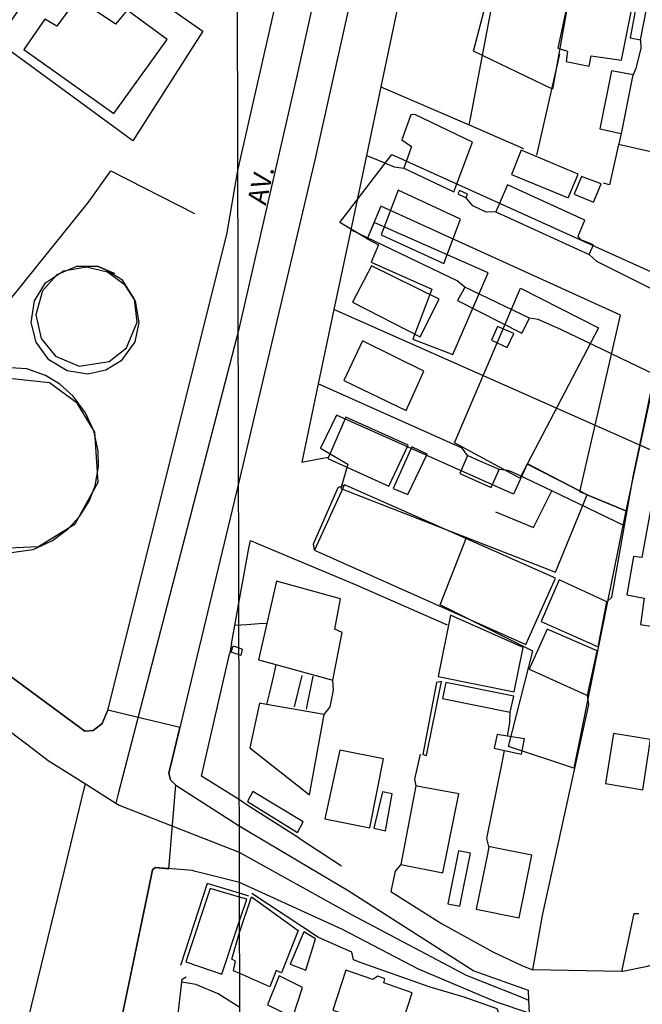
# Model space of a CAD drawing. Units: millimetres. Extents: x 175895 to 178313, y 1668726 to 1671506.
# Drawn here: x 176833 to 176914, y 1670551 to 1670678 of the extents above; entities that cross this region are included whole.
import ezdxf
from ezdxf.enums import TextEntityAlignment as Align

# ---------------------------------------------------------------- set-up
doc = ezdxf.new("R2010")
doc.units = ezdxf.units.MM
doc.header["$MEASUREMENT"] = 0
for name, color, linetype in [('EDIFICACAO_REFERENCIAL', 30, 'Continuous'), ('IMAGEM', 7, 'Continuous'), ('V-ARROIO', 131, 'Continuous'), ('V-CRUZAMENTO', 1, 'Continuous'), ('V-EDIFICACAO', 2, 'Continuous'), ('V-EIXO_DE_LOGRADOURO', 3, 'Continuous'), ('V-LOTE', 1, 'Continuous'), ('V-NOME_DOS_LOGRADOUROS', 7, 'Continuous'), ('V-PONTE_VIADUTO_PASSARELA', 2, 'Continuous'), ('V-QUADRA', 21, 'Continuous'), ('V-TESTADA', 5, 'Continuous'), ('X-LIMITE_1000', 255, 'Continuous')]:
    doc.layers.add(name, color=color, linetype=linetype)
picture_1 = doc.add_image_def('image1.jpg', size_in_pixel=(4028, 4631))

msp = doc.modelspace()

# ---------------------------------------------------------------- linework, layer by layer
at = {"layer": 'EDIFICACAO_REFERENCIAL'}
for points in [[(176896.26, 1670690.62), (176905.45, 1670687.09), (176902.27, 1670669.43), (176892.02, 1670674.38), (176896.26, 1670690.62)], [(176839.6, 1670689.08), (176856.88, 1670676.99), (176847.81, 1670662.74), (176830.1, 1670675.69), (176839.6, 1670689.08)], [(176881.42, 1670660.96), (176918.18, 1670644.36), (176911.82, 1670614.7), (176905.81, 1670617.17), (176911.11, 1670640.12), (176880, 1670654.25), (176878.23, 1670650.01), (176878.23, 1670650.01), (176878.23, 1670650.01), (176874.7, 1670652.13), (176881.42, 1670660.96)], [(176886.63, 1670643.47), (176884.16, 1670637), (176889.34, 1670635), (176893.94, 1670645.59), (176879.12, 1670652.13), (176878.23, 1670650.01), (176879.68, 1670649.24), (176878.74, 1670647.01), (176886.63, 1670643.47)], [(176845.44, 1670645.51), (176843.31, 1670646.42), (176840.49, 1670646.45), (176837.96, 1670645.34), (176836.11, 1670643.29), (176835.23, 1670640.17), (176835.9, 1670637.08), (176837.78, 1670634.79), (176840.84, 1670633.48), (176844.73, 1670634.08), (176846.98, 1670635.89), (176848.36, 1670639.21), (176848.03, 1670642.21), (176846.48, 1670644.66), (176844.37, 1670645.96), (176843.31, 1670646.42)], [(176898.11, 1670643.61), (176908.25, 1670638.46), (176898.03, 1670618.94), (176889.55, 1670623.53), (176898.11, 1670643.61)], [(176837.02, 1670631.32), (176829.67, 1670632.12), (176824.81, 1670629.71), (176821.43, 1670624.86), (176821.21, 1670617.79), (176824.32, 1670612.69), (176829.67, 1670609.84), (176835.58, 1670610.09), (176840.35, 1670613.02), (176843.3, 1670618.43), (176842.89, 1670624.92), (176840.59, 1670628.7), (176837.02, 1670631.32)], [(176906.78, 1670616.77), (176898.98, 1670620.75), (176897.24, 1670616.86), (176874.23, 1670627.13), (176872.17, 1670622.84), (176875.73, 1670620.78), (176874.79, 1670617.61), (176902.66, 1670606.77), (176906.78, 1670616.77), (176899.02, 1670620.83)], [(176906.78, 1670616.77), (176911.82, 1670614.7), (176905.05, 1670581.29), (176896.56, 1670584.12), (176899.74, 1670596.5), (176887.71, 1670602.51), (176891.12, 1670611.26), (176902.66, 1670606.77), (176906.78, 1670616.77)]]:
    msp.add_lwpolyline(points, close=True, dxfattribs=at)
at = {"layer": 'V-ARROIO'}
msp.add_lwpolyline([(176861.69, 1670550.23), (176858.88, 1670552.03), (176855.99, 1670553.21), (176854.16, 1670553.52)], dxfattribs=at)
at = {"layer": 'V-CRUZAMENTO'}
msp.add_lwpolyline([(176844.94, 1670542.12), (176849.84, 1670565.58), (176850.37, 1670568.11), (176850.72, 1670568.41), (176852.5, 1670568.26), (176853.39, 1670579.09), (176852.72, 1670579.8), (176852.5, 1670580.66), (176852.96, 1670582.59), (176853.92, 1670586.58), (176844.55, 1670588.83), (176844.27, 1670588.16), (176843.83, 1670587.11), (176842.68, 1670586.2), (176841.57, 1670586.1), (176838.29, 1670588.52), (176826.18, 1670597.46)], dxfattribs=at)
at = {"layer": 'V-EDIFICACAO'}
for points in [[(176904.25, 1670680), (176904.12, 1670680.02), (176902.97, 1670674.75), (176904.24, 1670674.36), (176904.07, 1670673.05), (176907.05, 1670672.45), (176907.31, 1670673.77), (176911.22, 1670673.22), (176913.81, 1670686.02), (176907.22, 1670687.38), (176905.78, 1670680.06), (176905.39, 1670679.77)], [(176840.58, 1670681.27), (176837.97, 1670677.61), (176836.41, 1670678.53), (176833.66, 1670674.6), (176845.36, 1670666.27), (176852.27, 1670675.88), (176847.07, 1670679.68), (176845.57, 1670677.87), (176840.58, 1670681.27)], [(176912.37, 1670676.11), (176913.69, 1670675.85), (176914.54, 1670680.06), (176913.13, 1670680.28), (176912.37, 1670676.11)], [(176911.18, 1670663.7), (176911.22, 1670663.69), (176912.75, 1670671.3), (176909.94, 1670671.81), (176908.41, 1670664.28)], [(176884.42, 1670666.16), (176883.91, 1670666.11), (176882.72, 1670662.88), (176884, 1670661.99), (176882.98, 1670659.18), (176889.49, 1670656.12), (176891.91, 1670662.58), (176884.42, 1670666.16)], [(176898.2, 1670661.52), (176896.97, 1670658.37), (176904.33, 1670655.35), (176905.61, 1670658.41), (176898.2, 1670661.52)], [(176906.03, 1670658.12), (176905.09, 1670655.82), (176907.6, 1670654.76), (176908.58, 1670657.14), (176906.03, 1670658.12)], [(176896.46, 1670657.05), (176894.93, 1670653.52), (176907.05, 1670647.99), (176907.6, 1670649.23), (176905.95, 1670649.91), (176905.61, 1670650.38), (176906.46, 1670652.46), (176896.46, 1670657.05)], [(176882.26, 1670656.33), (176880.04, 1670650.55), (176888.17, 1670646.8), (176890.34, 1670652.59), (176882.26, 1670656.33)], [(176890.21, 1670656.29), (176890, 1670655.86), (176891.1, 1670655.35), (176891.27, 1670655.82), (176890.21, 1670656.29)], [(176878.77, 1670646.51), (176876.34, 1670641.78), (176885.1, 1670637.32), (176887.57, 1670642.17), (176878.77, 1670646.51)], [(176890.89, 1670643.74), (176890.55, 1670643.11), (176889.95, 1670642), (176898.29, 1670637.79), (176899.31, 1670639.74), (176891.92, 1670643.25), (176890.89, 1670643.74)], [(176895.14, 1670638.64), (176894.38, 1670636.85), (176896.38, 1670635.91), (176897.27, 1670637.74), (176895.14, 1670638.64)], [(176877.62, 1670636.77), (176875.2, 1670631.62), (176883.28, 1670627.75), (176885.57, 1670632.85), (176877.62, 1670636.77)], [(176873.19, 1670621.68), (176873.11, 1670621.5), (176881.02, 1670617.92), (176883.53, 1670623.24), (176875.45, 1670626.86)], [(176881.62, 1670617.63), (176883.49, 1670616.82), (176886, 1670622.05), (176884.04, 1670623.03), (176881.62, 1670617.63)], [(176891.23, 1670621.88), (176891.02, 1670621.39), (176890.25, 1670619.58), (176894.33, 1670617.75), (176895.36, 1670620.09), (176892.36, 1670621.39), (176891.23, 1670621.88)], [(176875.28, 1670618.09), (176875.13, 1670617.76), (176871.41, 1670609.59), (176898.84, 1670597.38), (176902.67, 1670605.97), (176875.9, 1670617.82), (176875.28, 1670618.09)], [(176915.13, 1670615.54), (176913.86, 1670608.65), (176912.79, 1670608.78), (176911.94, 1670603.8), (176914.2, 1670603.38), (176913.69, 1670599.98), (176918.24, 1670599.21), (176920.83, 1670614.56), (176915.13, 1670615.54)], [(176903.14, 1670605.76), (176900.8, 1670600.36), (176908.2, 1670597.08), (176909.35, 1670602.91), (176903.14, 1670605.76)], [(176865.22, 1670600.1), (176864.14, 1670595.38), (176866.39, 1670594.76), (176873.79, 1670592.74), (176874.98, 1670598.91), (176874.05, 1670599.34), (176874.77, 1670603.29), (176866.48, 1670605.59)], [(176889.06, 1670601.17), (176887.44, 1670593.21), (176897.31, 1670591.21), (176898.46, 1670596.96), (176889.06, 1670601.17)], [(176901.61, 1670599.34), (176899.27, 1670594.15), (176906.84, 1670590.75), (176908.07, 1670596.53), (176901.61, 1670599.34)], [(176861.6, 1670596.01), (176860.59, 1670596.37), (176860.82, 1670597.18), (176861.6, 1670596.91), (176861.99, 1670596.77), (176861.85, 1670595.93), (176861.6, 1670596.01)], [(176887.23, 1670592.45), (176885.45, 1670583.09), (176885.91, 1670582.96), (176887.87, 1670592.57), (176887.23, 1670592.45)], [(176888.46, 1670592.45), (176888, 1670590.36), (176896.8, 1670588.58), (176897.27, 1670590.66), (176888.46, 1670592.45)], [(176865.18, 1670589.57), (176864.26, 1670589.73), (176862.99, 1670583.94), (176870.73, 1670577.86), (176872.64, 1670588.28)], [(176896.07, 1670583.6), (176898.25, 1670583.13), (176898.63, 1670585.13), (176896.44, 1670585.47), (176895.1, 1670585.68), (176894.72, 1670583.9)], [(176910.2, 1670585.81), (176909.18, 1670579.3), (176914.03, 1670578.5), (176915, 1670585.05), (176910.2, 1670585.81)], [(176872.73, 1670574.75), (176878.56, 1670573.56), (176880.34, 1670582.54), (176874.68, 1670583.64), (176872.73, 1670574.75)], [(176884.55, 1670579.01), (176884.34, 1670577.89), (176882.6, 1670568.8), (176888.04, 1670567.74), (176890.12, 1670577.99), (176885.16, 1670578.9), (176884.55, 1670579.01)], [(176863.41, 1670578.28), (176862.69, 1670576.97), (176869.2, 1670572.97), (176869.92, 1670574.33), (176863.41, 1670578.28)], [(176879.11, 1670573.52), (176880.6, 1670573.18), (176881.49, 1670577.99), (176880.21, 1670578.24), (176879.11, 1670573.52)], [(176888.72, 1670563.7), (176890.25, 1670563.4), (176891.65, 1670570.29), (176890.08, 1670570.59), (176888.72, 1670563.7)], [(176894.04, 1670571.14), (176893.84, 1670570.17), (176892.38, 1670563.02), (176897.95, 1670561.87), (176899.61, 1670570.03), (176894.58, 1670571.03), (176894.04, 1670571.14)], [(176861.66, 1670564.56), (176857.84, 1670565.69), (176854.69, 1670556.17), (176859.37, 1670554.58), (176861.67, 1670561.5), (176862.62, 1670564.29), (176861.66, 1670564.56)], [(176863.23, 1670564.62), (176869.29, 1670560.23), (176867.13, 1670554.76), (176866.4, 1670555.06), (176865.6, 1670552.92), (176861.69, 1670554.64), (176860.86, 1670555.01), (176861.16, 1670556.28), (176860.67, 1670556.5), (176861.67, 1670559.97), (176863.23, 1670564.62)], [(176868.22, 1670555.87), (176870.26, 1670555.1), (176871.54, 1670559.14), (176870.01, 1670560.08), (176868.22, 1670555.87)], [(176875.45, 1670555.1), (176873.79, 1670549.92), (176882.43, 1670547.07), (176884.08, 1670552.17), (176880.38, 1670553.45), (176880.51, 1670553.96), (176879.62, 1670554.3), (176878.98, 1670553.87), (176875.45, 1670555.1)], [(176866.82, 1670554.34), (176865.29, 1670550.6), (176868.56, 1670548.98), (176869.84, 1670552.85), (176866.82, 1670554.34)]]:
    msp.add_lwpolyline(points, close=True, dxfattribs=at)
at = {"layer": 'V-EIXO_DE_LOGRADOURO'}
for points in [[(176586.34, 1670770), (176594.37, 1670763.92), (176605, 1670755.86), (176719.05, 1670670.99), (176834.19, 1670584.32), (176836.84, 1670582.32), (176841.66, 1670579.27)], [(176879.75, 1670719.85), (176877.61, 1670709.84), (176875.56, 1670700.21), (176869.06, 1670670.96), (176861.53, 1670638.12), (176847.94, 1670585.81), (176845.85, 1670577.79), (176845.59, 1670576.79)], [(176833.79, 1670546.93), (176838.93, 1670568.05), (176841.42, 1670578.27), (176841.66, 1670579.27)], [(176841.66, 1670579.27), (176845.59, 1670576.79)], [(176845.59, 1670576.79), (176846.03, 1670576.51), (176856.09, 1670572.57), (176861.63, 1670570.4), (176876.09, 1670562.37), (176891.06, 1670554.43), (176898.17, 1670551.61), (176899.17, 1670551.21)]]:
    msp.add_lwpolyline(points, dxfattribs=at)
at = {"layer": 'V-LOTE'}
for points in [[(176897.9, 1670698.71), (176886.98, 1670704.32), (176884.04, 1670688.93), (176880.01, 1670669.77)], [(176891.47, 1670664.8), (176891.67, 1670665.85), (176897.9, 1670698.71)], [(176913.69, 1670675.85), (176913.73, 1670674.75), (176913.1, 1670672.13), (176912.75, 1670671.3)], [(176900.27, 1670660.9), (176903.22, 1670674.01)], [(176880.01, 1670669.77), (176878.13, 1670660.85)], [(176880.01, 1670669.77), (176891.47, 1670664.8)], [(176891.47, 1670664.8), (176898.51, 1670661.74)], [(176911.18, 1670663.7), (176910.88, 1670662.33), (176910.86, 1670662.26)], [(176910.86, 1670662.26), (176909.68, 1670657.02), (176908.92, 1670657.25)], [(176917.61, 1670642.31), (176919.8, 1670652.7), (176924.39, 1670651.7), (176926.14, 1670658.81), (176910.86, 1670662.26)], [(176878.13, 1670660.85), (176876.1, 1670651.2)], [(176878.13, 1670660.85), (176879.14, 1670660.44), (176881.72, 1670659.37), (176882.98, 1670659.18)], [(176810.95, 1670616.14), (176842.05, 1670654.78), (176844.96, 1670658.85), (176855.84, 1670653.31)], [(176894.93, 1670653.52), (176893.69, 1670653.48), (176891.94, 1670654.3), (176891.1, 1670655.35)], [(176876.1, 1670651.2), (176873.92, 1670640.84)], [(176890.89, 1670643.74), (176889.92, 1670644.59), (176876.1, 1670651.2)], [(176907.05, 1670647.99), (176908.01, 1670647.12), (176916.54, 1670642.85), (176917.61, 1670642.31)], [(176835.25, 1670636.59), (176834.61, 1670639.18), (176835.04, 1670641.98), (176836.49, 1670644.3), (176838.83, 1670645.86), (176841.79, 1670646.37), (176844.54, 1670645.74), (176846.7, 1670644.14), (176848.12, 1670641.95), (176848.6, 1670639.16), (176848.06, 1670636.67), (176846.29, 1670634.17), (176844.29, 1670632.96), (176841.96, 1670632.47), (176839.31, 1670632.89), (176836.9, 1670634.31), (176835.25, 1670636.59)], [(176873.92, 1670640.84), (176871.89, 1670631.18)], [(176913.6, 1670623.23), (176873.92, 1670640.84)], [(176915.53, 1670632.42), (176914.46, 1670632.93), (176903.35, 1670638.26), (176900.41, 1670639.54), (176899.31, 1670639.74)], [(176830.75, 1670609.14), (176834.89, 1670609.71), (176837.39, 1670610.87), (176839.4, 1670612.37), (176840.91, 1670613.99), (176842.13, 1670615.95), (176842.92, 1670617.98), (176843.35, 1670620.45), (176843.32, 1670622.5), (176842.74, 1670625.08), (176841.68, 1670627.44), (176840.06, 1670629.59), (176838.33, 1670631.14), (176836.48, 1670632.27), (176834.05, 1670633.14), (176829.71, 1670633.41)], [(176913.6, 1670623.23), (176915.53, 1670632.42)], [(176871.89, 1670631.18), (176869.76, 1670621.05), (176871.76, 1670621.42), (176873.19, 1670621.68)], [(176891.23, 1670621.88), (176890.58, 1670622.84), (176871.89, 1670631.18)], [(176911.62, 1670612.76), (176912.79, 1670619.4), (176913.6, 1670623.23)], [(176925.51, 1670617.94), (176913.6, 1670623.23)], [(176902.19, 1670617.29), (176897.2, 1670619.68), (176896.48, 1670619.95), (176895.36, 1670620.09)], [(176894.9, 1670614.6), (176899.83, 1670612.57), (176902.19, 1670617.29)], [(176911.62, 1670612.76), (176902.19, 1670617.29)], [(176909.35, 1670602.91), (176909.99, 1670603.51), (176911.62, 1670612.76)], [(176861.04, 1670599.84), (176861.58, 1670602.75), (176862.89, 1670609.85), (176863.08, 1670610.85), (176864.08, 1670610.43), (176876.89, 1670605.08), (176888.63, 1670599.92)], [(176860.6, 1670597.45), (176861.04, 1670599.84)], [(176865.22, 1670600.1), (176864.16, 1670600.04), (176862.59, 1670599.93), (176861.04, 1670599.84)], [(176861.64, 1670577.21), (176860.64, 1670577.83), (176856.72, 1670580.27), (176860.34, 1670596.1)], [(176866.39, 1670594.76), (176866.07, 1670593.36), (176865.5, 1670590.97), (176865.18, 1670589.57)], [(176868.79, 1670589.28), (176869.78, 1670593.34)], [(176871.16, 1670593.26), (176870.32, 1670588.98)], [(176872.64, 1670588.28), (176873.42, 1670589.29), (176873.86, 1670591.42), (176873.79, 1670592.74)], [(176911.28, 1670554.93), (176899.73, 1670555.12), (176900.99, 1670562.19), (176907, 1670589.58), (176906.84, 1670590.75)], [(176896.44, 1670585.47), (176896.66, 1670586.69), (176896.76, 1670587.29), (176896.8, 1670588.58)], [(176885.12, 1670583.13), (176884.39, 1670579.89), (176884.55, 1670579.01)], [(176894.04, 1670571.14), (176893.78, 1670572.17), (176895.75, 1670582.02), (176896.07, 1670583.6)], [(176935.27, 1670573.45), (176936.07, 1670573.53), (176932.66, 1670567.23), (176929.76, 1670560.2), (176926.43, 1670559.32), (176921.23, 1670557.41), (176914.38, 1670555.54), (176911.4, 1670554.93), (176911.28, 1670554.93)], [(176869.39, 1670572.24), (176874.91, 1670568.65)], [(176882.6, 1670568.8), (176881.87, 1670567.95), (176881.28, 1670565.31), (176887.88, 1670561.17), (176894.52, 1670557.45), (176898.4, 1670555.65), (176899.73, 1670555.12)], [(176911.28, 1670554.93), (176912.88, 1670562.45), (176913.49, 1670562.45)], [(176887.92, 1670536.63), (176889.3, 1670536.71), (176891.44, 1670538.39), (176894.27, 1670539.92), (176895.8, 1670541.21), (176896.71, 1670542.97), (176896.71, 1670546.1), (176895.09, 1670550.08), (176890.8, 1670551.59), (176886.39, 1670552.87), (176877.46, 1670556.06), (176876.46, 1670556.42), (176876.24, 1670557.42), (176871.92, 1670559.32)]]:
    msp.add_lwpolyline(points, dxfattribs=at)
at = {"layer": 'V-PONTE_VIADUTO_PASSARELA'}
for points in [[(176853.62, 1670548.68), (176854.16, 1670553.52)], [(176854.16, 1670553.52), (176854.21, 1670553.93), (176854.72, 1670554.23)]]:
    msp.add_lwpolyline(points, dxfattribs=at)
at = {"layer": 'V-QUADRA'}
for points in [[(176791.8, 1670622.83), (176838.29, 1670588.52), (176838.29, 1670588.52), (176841.57, 1670586.1), (176842.68, 1670586.2), (176843.83, 1670587.11), (176844.27, 1670588.16), (176844.27, 1670588.16), (176844.55, 1670588.83), (176860.02, 1670650.58), (176861.46, 1670658.87), (176861.46, 1670658.87), (176872.22, 1670706.31), (176873.85, 1670712.56), (176873.85, 1670712.56), (176874.02, 1670713.22), (176874.02, 1670715.21), (176873.4, 1670717.27), (176872.03, 1670718.57), (176870.92, 1670719.45), (176870.92, 1670719.45), (176861.32, 1670727.08), (176861.32, 1670727.08), (176736.87, 1670819.81)], [(176879.19, 1670695.04), (176871.48, 1670660.45), (176861.55, 1670618.28), (176852.96, 1670582.59), (176852.5, 1670580.66), (176852.72, 1670579.8), (176853.39, 1670579.09), (176856.41, 1670577.16), (176861.62, 1670573.83), (176875.77, 1670565.43), (176892.08, 1670555.01), (176899.11, 1670552.49), (176899.17, 1670551.21), (176899.26, 1670549.51), (176895.02, 1670550.92), (176884.9, 1670555.23), (176875.01, 1670560.38), (176861.66, 1670566.48), (176855.77, 1670567.96), (176855.57, 1670568.01), (176850.72, 1670568.41), (176850.37, 1670568.11), (176849.84, 1670565.58), (176842.45, 1670530.17)]]:
    msp.add_lwpolyline(points, dxfattribs=at)
at = {"layer": 'V-TESTADA'}
for points in [[(176871.41, 1670609.59), (176871.25, 1670610.41), (176874.46, 1670617.76), (176875.28, 1670618.09)], [(176860.6, 1670597.45), (176860.34, 1670596.1)], [(176869.39, 1670572.24), (176862.64, 1670576.51), (176861.64, 1670577.21)], [(176862.85, 1670564.71), (176861.66, 1670565.09), (176857.46, 1670566.35), (176854.02, 1670555.71)], [(176871.92, 1670559.32), (176863.27, 1670565.05)]]:
    msp.add_lwpolyline(points, dxfattribs=at)
at = {"layer": 'X-LIMITE_1000'}
msp.add_line((176865.52, 1668728.37), (176859.7, 1671499.79), dxfattribs=at)

# ---------------------------------------------------------------- texts
at = {"layer": 'V-NOME_DOS_LOGRADOUROS'}
msp.add_text('AV.', height=2.5, rotation=77, dxfattribs=at).set_placement((176865.83, 1670654.11), align=Align.BOTTOM_LEFT)

# ---------------------------------------------------------------- referenced raster images: frames only (the image files are external)
at = {"layer": 'IMAGEM'}
image = msp.add_image(picture_1, insert=(175895.21, 1668726.37), size_in_units=(2417.69, 2779.62), dxfattribs=at)
image.dxf.flags = 7

doc.saveas('drawing.dxf')
